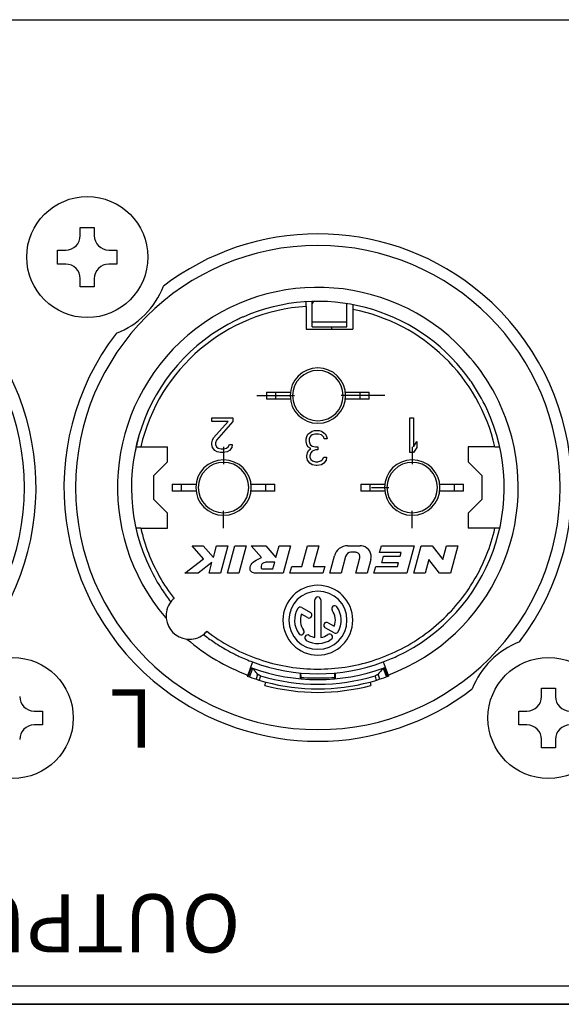
# Model space of a CAD drawing. Extents: x -6602 to 400, y -704 to 2277.
# Drawn here: x 80 to 103, y -491 to -449 of the extents above; entities that cross this region are included whole.
import ezdxf
from ezdxf.enums import TextEntityAlignment as Align

# ---------------------------------------------------------------- set-up
doc = ezdxf.new("R2010")
doc.units = 0
doc.linetypes.add('AI9-LType1', pattern=[6.647391, 4.154619, -0.830924, 0.830924, -0.830924])
for name, color, linetype in [('+EQUIP01', 7, 'CONTINUOUS'), ('+LINE01', 2, 'CONTINUOUS'), ('+LINE04', 3, 'CONTINUOUS'), ('シルク', 6, 'CONTINUOUS')]:
    doc.layers.add(name, color=color, linetype=linetype)
doc.layers.add('+hojo', color=250, linetype='CONTINUOUS', plot=False)
doc.styles.add('MSPGothic', font='txt')

msp = doc.modelspace()

# ---------------------------------------------------------------- linework, layer by layer
at = {"layer": '+EQUIP01'}
for p, q in [((82.57804, -457.74398), (83.17804, -457.74398)), ((82.57804, -458.09398), (82.57804, -457.74398)), ((83.17804, -457.74398), (83.17804, -458.09398)), ((81.60304, -458.71898), (81.95304, -458.71898)), ((81.60304, -459.31898), (81.60304, -458.71898)), ((83.80304, -458.71898), (84.15304, -458.71898)), ((84.15304, -458.71898), (84.15304, -459.31898)), ((81.95304, -459.31898), (81.60304, -459.31898)), ((84.15304, -459.31898), (83.80304, -459.31898)), ((82.57804, -460.29398), (82.57804, -459.94398)), ((83.17804, -459.94398), (83.17804, -460.29398)), ((83.17804, -460.29398), (82.57804, -460.29398)), ((92.27799, -461.1351), (92.27799, -460.93924)), ((92.58614, -460.92679), (92.52795, -461.02687)), ((92.52795, -461.02687), (92.52795, -460.92919)), ((92.52795, -461.81797), (92.52795, -461.02687)), ((94.02801, -461.81797), (94.02801, -461.02687)), ((94.27798, -461.0671), (94.27798, -461.26487)), ((92.27799, -461.1351), (92.27799, -462.11917)), ((94.27798, -461.26487), (94.27798, -462.11917)), ((92.52795, -462.01909), (92.52795, -461.81797)), ((94.02801, -461.81797), (92.52795, -461.81797)), ((94.02801, -462.01909), (94.02801, -461.81797)), ((92.27799, -462.11917), (94.27798, -462.11917)), ((92.52795, -462.01909), (94.02801, -462.01909)), ((93.37795, -462.11917), (93.37795, -462.01909)), ((90.578, -464.81903), (91.59775, -464.81903)), ((90.578, -464.81903), (90.578, -465.11928)), ((90.9781, -465.11928), (90.9781, -464.81903)), ((93.95809, -464.81903), (94.97808, -464.81903)), ((94.57775, -464.81903), (94.57775, -465.11928)), ((94.97808, -465.11928), (94.97808, -464.81903)), ((91.59775, -465.11928), (90.578, -465.11928)), ((94.97808, -465.11928), (93.95809, -465.11928)), ((88.22796, -466.07846), (88.22796, -465.91899)), ((88.22796, -465.91899), (89.12799, -465.91899)), ((88.92806, -466.07846), (88.22796, -466.07846)), ((88.30314, -466.78096), (88.92806, -466.07846)), ((89.12799, -466.07846), (88.42812, -466.87625)), ((89.12799, -465.91899), (89.12799, -466.07846)), ((96.72787, -465.91899), (96.87787, -465.91899)), ((96.72787, -467.41881), (96.72787, -465.91899)), ((96.87787, -465.91899), (96.87787, -467.16357)), ((92.35293, -466.62868), (92.42811, -466.56499)), ((92.42811, -466.56499), (92.52795, -466.50082)), ((92.52795, -466.50082), (92.62804, -466.46921)), ((92.62804, -466.46921), (92.82797, -466.46921)), ((92.82797, -466.46921), (92.92805, -466.50082)), ((92.92805, -466.50082), (93.02789, -466.56499)), ((93.02789, -466.56499), (93.10284, -466.62868)), ((88.22796, -467.00411), (88.25286, -466.87625)), ((88.25286, -466.87625), (88.30314, -466.78096)), ((88.42812, -466.87625), (88.37808, -467.00411)), ((92.27799, -466.82022), (92.30313, -466.72445)), ((92.27799, -466.9476), (92.27799, -466.82022)), ((92.30313, -467.07546), (92.27799, -466.9476)), ((92.30313, -466.72445), (92.35293, -466.62868)), ((92.42811, -466.75605), (92.40297, -466.82022)), ((92.40297, -466.82022), (92.40297, -466.9476)), ((92.40297, -466.9476), (92.45301, -467.07546)), ((92.47791, -466.69237), (92.42811, -466.75605)), ((92.52795, -466.66076), (92.47791, -466.69237)), ((92.65294, -466.62868), (92.52795, -466.66076)), ((92.80306, -466.62868), (92.65294, -466.62868)), ((92.92805, -466.66076), (92.80306, -466.62868)), ((92.97785, -466.69237), (92.92805, -466.66076)), ((93.02789, -466.75605), (92.97785, -466.69237)), ((93.05303, -466.82022), (93.02789, -466.75605)), ((93.17802, -466.82022), (93.05303, -466.82022)), ((93.10284, -466.62868), (93.15312, -466.72445)), ((93.15312, -466.72445), (93.17802, -466.82022)), ((96.87787, -467.16357), (97.02788, -466.94042)), ((97.02788, -466.94042), (97.02788, -467.19566)), ((84.97644, -467.16884), (85.17685, -467.16884)), ((85.17685, -467.16884), (86.32805, -467.16884)), ((86.32805, -467.81914), (86.32805, -467.16884)), ((88.22796, -467.0678), (88.22796, -467.00411)), ((88.25286, -467.19566), (88.22796, -467.0678)), ((88.35294, -467.32351), (88.25286, -467.19566)), ((88.45303, -467.3872), (88.35294, -467.32351)), ((88.37808, -467.00411), (88.37808, -467.0678)), ((88.37808, -467.0678), (88.42812, -467.16357)), ((88.42812, -467.16357), (88.50307, -467.22774)), ((88.60291, -467.41881), (88.45303, -467.3872)), ((88.50307, -467.22774), (88.62781, -467.25935)), ((88.62781, -467.25935), (88.7279, -467.25935)), ((88.87802, -467.3872), (88.70299, -467.41881)), ((88.7279, -467.25935), (88.85288, -467.22774)), ((88.85288, -467.22774), (88.92806, -467.16357)), ((88.97786, -467.32351), (88.87802, -467.3872)), ((88.92806, -467.16357), (88.97786, -467.0678)), ((88.97786, -467.0678), (89.10285, -467.0678)), ((89.07795, -467.19566), (88.97786, -467.32351)), ((89.10285, -467.0678), (89.07795, -467.19566)), ((92.35293, -467.17123), (92.30313, -467.07546)), ((92.32803, -467.42647), (92.37783, -467.3307)), ((92.47791, -467.23492), (92.35293, -467.17123)), ((92.37783, -467.3307), (92.47791, -467.23492)), ((92.45301, -467.07546), (92.52795, -467.13915)), ((92.52795, -467.36278), (92.47791, -467.42647)), ((92.52795, -467.13915), (92.67808, -467.17123)), ((92.67808, -467.29861), (92.52795, -467.36278)), ((92.67808, -467.17123), (92.77792, -467.17123)), ((92.77792, -467.29861), (92.67808, -467.29861)), ((92.77792, -467.17123), (92.77792, -467.29861)), ((97.02788, -467.19566), (96.87787, -467.41881)), ((99.2278, -467.16884), (99.2278, -467.81914)), ((100.379, -467.16884), (99.2278, -467.16884)), ((100.379, -467.16884), (100.57881, -467.16884)), ((86.32805, -467.81914), (85.72803, -468.41916)), ((88.70299, -467.41881), (88.60291, -467.41881)), ((92.30313, -467.55433), (92.32803, -467.42647)), ((92.30313, -467.61802), (92.30313, -467.55433)), ((92.32803, -467.7454), (92.30313, -467.61802)), ((92.42811, -467.87325), (92.32803, -467.7454)), ((92.47791, -467.42647), (92.42811, -467.55433)), ((92.42811, -467.55433), (92.42811, -467.61802)), ((92.42811, -467.61802), (92.47791, -467.71379)), ((92.47791, -467.71379), (92.5531, -467.77748)), ((92.5531, -467.77748), (92.67808, -467.80956)), ((92.67808, -467.80956), (92.77792, -467.80956)), ((92.77792, -467.80956), (92.90291, -467.77748)), ((92.90291, -467.77748), (92.97785, -467.71379)), ((92.97785, -467.71379), (93.02789, -467.61802)), ((93.02789, -467.61802), (93.15312, -467.61802)), ((93.12798, -467.7454), (93.02789, -467.87325)), ((93.15312, -467.61802), (93.12798, -467.7454)), ((96.87787, -467.41881), (96.72787, -467.41881)), ((99.82782, -468.41916), (99.2278, -467.81914)), ((92.52795, -467.93694), (92.42811, -467.87325)), ((92.70298, -467.96903), (92.52795, -467.93694)), ((92.75278, -467.96903), (92.70298, -467.96903)), ((92.92805, -467.93694), (92.75278, -467.96903)), ((93.02789, -467.87325), (92.92805, -467.93694)), ((85.72803, -468.41916), (85.72803, -469.41904)), ((99.82782, -469.41904), (99.82782, -468.41916)), ((86.52798, -468.76898), (87.54796, -468.76898)), ((86.52798, -468.76898), (86.52798, -469.06899)), ((87.54796, -469.06899), (86.52798, -469.06899)), ((86.92783, -469.06899), (86.92783, -468.76898)), ((89.90831, -468.76898), (90.92806, -468.76898)), ((90.92806, -469.06899), (89.90831, -469.06899)), ((90.52796, -468.76898), (90.52796, -469.06899)), ((90.92806, -469.06899), (90.92806, -468.76898)), ((94.62803, -468.76898), (95.64778, -468.76898)), ((94.62803, -468.76898), (94.62803, -469.06899)), ((95.64778, -469.06899), (94.62803, -469.06899)), ((95.02789, -469.06899), (95.02789, -468.76898)), ((98.008, -468.76898), (99.02787, -468.76898)), ((99.02787, -469.06899), (98.008, -469.06899)), ((98.6279, -468.76898), (98.6279, -469.06899)), ((99.02787, -469.06899), (99.02787, -468.76898)), ((85.72803, -469.41904), (86.32805, -470.01906)), ((99.2278, -470.01906), (99.82782, -469.41904)), ((86.32805, -470.66889), (86.32805, -470.01906)), ((99.2278, -470.01906), (99.2278, -470.66889)), ((85.17685, -470.66889), (84.97836, -470.66889)), ((85.17685, -470.66889), (86.32805, -470.66889)), ((100.379, -470.66889), (99.2278, -470.66889)), ((100.57845, -470.66889), (100.379, -470.66889)), ((87.86976, -471.97584), (87.38084, -471.41891)), ((87.38084, -471.41891), (87.85205, -471.41891)), ((87.85205, -471.41891), (88.29213, -471.92029)), ((88.29213, -471.92029), (88.42621, -471.41891)), ((88.42621, -471.41891), (88.91489, -471.41891)), ((88.91489, -471.41891), (88.5986, -472.59885)), ((88.89167, -472.59885), (89.20796, -471.41891)), ((89.20796, -471.41891), (89.69665, -471.41891)), ((89.69665, -471.41891), (89.38035, -472.59885)), ((90.35222, -471.92029), (89.91309, -471.41891)), ((89.91309, -471.41891), (90.54041, -471.41891)), ((90.54041, -471.41891), (90.97953, -471.92029)), ((90.97953, -471.92029), (91.11386, -471.41891)), ((91.11386, -471.41891), (91.60254, -471.41891)), ((91.60254, -471.41891), (91.28625, -472.59885)), ((92.08644, -472.31595), (92.32683, -471.41891)), ((92.32683, -471.41891), (92.81551, -471.41891)), ((92.81551, -471.41891), (92.57512, -472.31595)), ((94.05722, -471.41891), (94.59427, -471.41891)), ((95.42631, -471.70288), (95.50245, -471.41891)), ((95.50245, -471.41891), (96.91834, -471.41891)), ((96.91834, -471.41891), (96.60217, -472.59885)), ((96.89511, -472.59885), (97.21129, -471.41891)), ((97.21129, -471.41891), (97.68333, -471.41891)), ((97.68333, -471.41891), (98.14077, -472.01008)), ((98.14077, -472.01008), (98.29928, -471.41891)), ((98.29928, -471.41891), (98.78784, -471.41891)), ((98.78784, -471.41891), (98.47167, -472.59885)), ((87.06479, -472.59885), (87.86976, -471.97584)), ((93.28816, -472.59885), (93.48737, -471.85624)), ((93.97031, -471.87683), (93.77708, -472.59885)), ((94.39865, -471.70193), (94.19849, -471.70193)), ((94.40464, -472.59885), (94.5811, -471.9398)), ((95.05015, -472.01307), (94.89332, -472.59885)), ((96.35363, -471.70288), (95.42631, -471.70288)), ((95.52555, -472.15086), (95.60145, -471.86785)), ((95.60145, -471.86785), (96.30934, -471.86785)), ((96.30934, -471.86785), (96.35363, -471.70288)), ((97.54218, -472.00768), (97.3838, -472.59885)), ((97.99962, -472.59885), (97.54218, -472.00768)), ((88.23227, -472.14296), (87.64326, -472.59885)), ((88.11016, -472.59885), (88.23227, -472.14296)), ((90.37616, -472.40993), (90.84832, -472.40993)), ((90.92399, -472.12692), (90.5701, -472.12692)), ((90.84832, -472.40993), (90.92399, -472.12692)), ((91.57908, -472.59885), (91.65522, -472.31595)), ((91.65522, -472.31595), (92.08644, -472.31595)), ((92.57512, -472.31595), (93.07123, -472.31595)), ((93.07123, -472.31595), (92.99509, -472.59885)), ((95.18615, -472.59885), (95.26205, -472.31595)), ((95.26205, -472.31595), (96.18938, -472.31595)), ((96.23356, -472.15086), (95.52555, -472.15086)), ((96.18938, -472.31595), (96.23356, -472.15086)), ((87.64326, -472.59885), (87.06479, -472.59885)), ((88.5986, -472.59885), (88.11016, -472.59885)), ((89.38035, -472.59885), (88.89167, -472.59885)), ((91.28625, -472.59885), (90.10632, -472.59885)), ((92.99509, -472.59885), (91.57908, -472.59885)), ((93.77708, -472.59885), (93.28816, -472.59885)), ((94.89332, -472.59885), (94.40464, -472.59885)), ((96.60217, -472.59885), (95.18615, -472.59885)), ((97.3838, -472.59885), (96.89511, -472.59885)), ((98.47167, -472.59885), (97.99962, -472.59885)), ((92.65294, -475.35832), (92.65294, -473.74382)), ((92.90291, -473.74382), (92.90291, -475.35832)), ((92.08261, -474.07316), (92.46163, -474.29189)), ((92.33665, -474.50833), (92.07495, -474.35737)), ((93.473, -475.16462), (93.09326, -474.9453)), ((93.21824, -474.72885), (93.4809, -474.88041)), ((89.97631, -476.41219), (89.76608, -476.97427)), ((89.79457, -476.98468), (89.91597, -476.65654)), ((89.79529, -476.98504), (89.91669, -476.65678)), ((89.91669, -476.65678), (89.81253, -476.93835)), ((89.97152, -476.68), (89.95476, -476.72681)), ((95.57954, -476.41219), (95.78965, -476.97427)), ((95.58421, -476.68), (95.60109, -476.72681)), ((95.63916, -476.65678), (95.74332, -476.93835)), ((95.76175, -476.98456), (95.64036, -476.6563)), ((89.74884, -477.02108), (89.76608, -476.97427)), ((89.7771, -477.03161), (89.79457, -476.98468)), ((89.77805, -477.03197), (89.79529, -476.98504)), ((89.79529, -476.98516), (89.77805, -477.03197)), ((89.81253, -476.93835), (89.79529, -476.98516)), ((89.95476, -476.72681), (89.83695, -477.05364)), ((90.19251, -476.92901), (90.12284, -477.15121)), ((92.02826, -477.13133), (92.02826, -476.87921)), ((92.05699, -477.07591), (92.04885, -476.88149)), ((92.05268, -477.13337), (92.05699, -477.07591)), ((93.4991, -477.07591), (93.507, -476.88149)), ((93.4991, -477.07591), (93.50317, -477.13337)), ((93.52759, -477.13133), (93.52783, -476.87921)), ((95.43301, -477.15121), (95.36333, -476.92901)), ((95.60109, -476.72681), (95.71877, -477.05364)), ((95.74332, -476.93835), (95.76056, -476.98516)), ((95.76056, -476.98516), (95.77791, -477.03197)), ((95.77923, -477.03149), (95.76175, -476.98456)), ((95.78965, -476.97427), (95.80724, -477.02108)), ((90.50019, -477.41901), (90.53921, -477.27404)), ((95.01687, -477.27404), (95.05566, -477.41901)), ((102.37781, -477.54387), (102.97781, -477.54387)), ((102.37781, -477.89387), (102.37781, -477.54387)), ((102.97781, -477.54387), (102.97781, -477.89387)), ((80.60281, -478.51887), (80.95281, -478.51887)), ((80.95281, -478.51887), (80.95281, -479.11887)), ((101.40281, -478.51887), (101.75281, -478.51887)), ((101.40281, -479.11887), (101.40281, -478.51887)), ((80.95281, -479.11887), (80.60281, -479.11887)), ((101.75281, -479.11887), (101.40281, -479.11887)), ((102.37781, -480.09387), (102.37781, -479.74387)), ((102.97781, -480.09387), (102.37781, -480.09387)), ((102.97781, -479.74387), (102.97781, -480.09387))]:
    msp.add_line(p, q, dxfattribs=at)
at = {"layer": '+EQUIP01', "linetype": 'AI9-LType1'}
for p, q in [((90.15109, -464.96892), (91.77781, -464.96892)), ((95.65604, -464.96892), (93.77804, -464.96892)), ((88.7279, -467.16884), (88.7279, -467.91875)), ((96.82795, -467.16884), (96.82795, -467.91875)), ((95.07769, -468.9191), (95.82784, -468.9191)), ((88.7279, -470.66889), (88.7279, -469.91898)), ((96.82795, -470.66889), (96.82795, -469.91898))]:
    msp.add_line(p, q, dxfattribs=at)
at = {"layer": '+EQUIP01'}
for centre in [(82.87804, -459.01898), (79.67781, -478.81887), (102.67781, -478.81887)]:
    msp.add_circle(centre, 2.6, dxfattribs=at)
for centre, start, end in [((81.95304, -458.09398), 270, 0), ((83.80304, -458.09398), 180, 270), ((81.95304, -459.94398), 0, 90), ((83.80304, -459.94398), 90, 180), ((80.60281, -477.89387), 180, 270), ((101.75281, -477.89387), 270, 0), ((103.60281, -477.89387), 180, 270), ((80.60281, -479.74387), 90, 180), ((101.75281, -479.74387), 0, 90), ((103.60281, -479.74387), 90, 180)]:
    msp.add_arc(centre, 0.625, start, end, dxfattribs=at)
for points, knots in [([(78.4294, -475.54903), (82.09118, -470.77101), (81.18612, -463.9293), (76.40809, -460.26739), (74.50531, -458.80924), (72.17514, -458.0191), (69.77792, -458.0191)], [0, 0, 0, 0, 1, 1, 1, 2, 2, 2, 2]), ([(101.4294, -475.54903), (105.09118, -470.77101), (104.18612, -463.9293), (99.40809, -460.26739), (97.50531, -458.80924), (95.17514, -458.0191), (92.77792, -458.0191)], [0, 0, 0, 0, 1, 1, 1, 2, 2, 2, 2]), ([(69.77792, -479.3188), (75.52159, -479.3188), (80.17775, -474.66265), (80.17775, -468.9191), (80.17775, -463.17556), (75.52159, -458.51904), (69.77792, -458.51904)], [0, 0, 0, 0, 1, 1, 1, 2, 2, 2, 2]), ([(92.77792, -458.51904), (87.03414, -458.51904), (82.3781, -463.17556), (82.3781, -468.9191), (82.3781, -474.66265), (87.03414, -479.3188), (92.77792, -479.3188)], [0, 0, 0, 0, 1, 1, 1, 2, 2, 2, 2]), ([(92.77792, -479.3188), (98.52159, -479.3188), (103.17775, -474.66265), (103.17775, -468.9191), (103.17775, -463.17556), (98.52159, -458.51904), (92.77792, -458.51904)], [0, 0, 0, 0, 1, 1, 1, 2, 2, 2, 2]), ([(99.32238, -463.33981), (96.2411, -459.72531), (90.81313, -459.29337), (87.19887, -462.37441), (83.58437, -465.45593), (83.15219, -470.88378), (86.23347, -474.49816), (86.24496, -474.51169), (86.25646, -474.52509), (86.26795, -474.5385)], [0, 0, 0, 0, 1, 1, 1, 2, 2, 2, 3, 3, 3, 3]), ([(89.27093, -461.7289), (85.29992, -463.66544), (83.65093, -468.45508), (85.58772, -472.42597), (85.73497, -472.72778), (85.90114, -473.02001), (86.08502, -473.30099)], [0, 0, 0, 0, 1, 1, 1, 2, 2, 2, 2]), ([(89.27093, -461.7289), (85.29968, -463.66592), (83.65093, -468.45508), (85.58772, -472.42609), (85.73497, -472.72778), (85.90114, -473.02001), (86.08502, -473.30087)], [0, 0, 0, 0, 1, 1, 1, 2, 2, 2, 2]), ([(84.12645, -462.28869), (80.46478, -467.06684), (81.36961, -473.90867), (86.14775, -477.57046), (88.0503, -479.02861), (90.38095, -479.81874), (92.77792, -479.81874)], [0, 0, 0, 0, 1, 1, 1, 2, 2, 2, 2]), ([(95.78965, -476.97427), (100.23845, -475.31092), (102.49656, -470.35595), (100.83321, -465.90702), (100.48279, -464.96988), (99.9716, -464.10121), (99.32238, -463.33981)], [0, 0, 0, 0, 1, 1, 1, 2, 2, 2, 2]), ([(93.96791, -464.96892), (93.96791, -464.31191), (93.43517, -463.77893), (92.77792, -463.77893), (92.12068, -463.77893), (91.58794, -464.31191), (91.58794, -464.96892)], [0, 0, 0, 0, 1, 1, 1, 2, 2, 2, 2]), ([(93.86136, -464.96892), (93.86136, -464.37081), (93.37627, -463.88572), (92.77792, -463.88572), (92.17958, -463.88572), (91.69448, -464.37081), (91.69448, -464.96892)], [0, 0, 0, 0, 1, 1, 1, 2, 2, 2, 2]), ([(96.16185, -476.16785), (100.16531, -474.29895), (101.89582, -469.53852), (100.02691, -465.53494), (99.83908, -465.13269), (99.6182, -464.74672), (99.36643, -464.38135)], [0, 0, 0, 0, 1, 1, 1, 2, 2, 2, 2]), ([(96.16185, -476.16785), (100.16531, -474.29895), (101.89582, -469.53852), (100.02691, -465.53494), (99.8392, -465.13269), (99.6182, -464.7472), (99.36643, -464.38135)], [0, 0, 0, 0, 1, 1, 1, 2, 2, 2, 2]), ([(91.58794, -464.96892), (91.58794, -465.6264), (92.12068, -466.15891), (92.77792, -466.15891), (93.43517, -466.15891), (93.96791, -465.6264), (93.96791, -464.96892)], [0, 0, 0, 0, 1, 1, 1, 2, 2, 2, 2]), ([(91.69448, -464.96892), (91.69448, -465.5675), (92.17958, -466.05212), (92.77792, -466.05212), (93.37627, -466.05212), (93.86136, -465.5675), (93.86136, -464.96892)], [0, 0, 0, 0, 1, 1, 1, 2, 2, 2, 2]), ([(89.91788, -468.9191), (89.91788, -468.26162), (89.38538, -467.72911), (88.7279, -467.72911), (88.07089, -467.72911), (87.53791, -468.26162), (87.53791, -468.9191)], [0, 0, 0, 0, 1, 1, 1, 2, 2, 2, 2]), ([(89.8111, -468.9191), (89.8111, -468.32052), (89.32624, -467.8359), (88.7279, -467.8359), (88.12979, -467.8359), (87.6447, -468.32052), (87.6447, -468.9191)], [0, 0, 0, 0, 1, 1, 1, 2, 2, 2, 2]), ([(98.01782, -468.9191), (98.01782, -468.26162), (97.48508, -467.72911), (96.82795, -467.72911), (96.17071, -467.72911), (95.63785, -468.26162), (95.63785, -468.9191)], [0, 0, 0, 0, 1, 1, 1, 2, 2, 2, 2]), ([(97.91115, -468.9191), (97.91115, -468.32052), (97.42618, -467.8359), (96.82795, -467.8359), (96.22961, -467.8359), (95.74463, -468.32052), (95.74463, -468.9191)], [0, 0, 0, 0, 1, 1, 1, 2, 2, 2, 2]), ([(87.53791, -468.9191), (87.53791, -469.57611), (88.07089, -470.10897), (88.7279, -470.10897), (89.38538, -470.10897), (89.91788, -469.57611), (89.91788, -468.9191)], [0, 0, 0, 0, 1, 1, 1, 2, 2, 2, 2]), ([(87.6447, -468.9191), (87.6447, -469.51721), (88.12979, -470.0023), (88.7279, -470.0023), (89.32624, -470.0023), (89.8111, -469.51721), (89.8111, -468.9191)], [0, 0, 0, 0, 1, 1, 1, 2, 2, 2, 2]), ([(95.63785, -468.9191), (95.63785, -469.57611), (96.17071, -470.10897), (96.82795, -470.10897), (97.48508, -470.10897), (98.01782, -469.57611), (98.01782, -468.9191)], [0, 0, 0, 0, 1, 1, 1, 2, 2, 2, 2]), ([(95.74463, -468.9191), (95.74463, -469.51721), (96.22961, -470.0023), (96.82795, -470.0023), (97.42618, -470.0023), (97.91115, -469.51721), (97.91115, -468.9191)], [0, 0, 0, 0, 1, 1, 1, 2, 2, 2, 2]), ([(85.17685, -470.66889), (85.26041, -471.03175), (85.37007, -471.38911), (85.50463, -471.73676), (85.63991, -472.08538), (85.79962, -472.42406), (85.9835, -472.74969), (86.16715, -473.07508), (86.37474, -473.38742), (86.6022, -473.68336)], [0, 0, 0, 0, 1, 1, 1, 2, 2, 2, 3, 3, 3, 3]), ([(88.01342, -475.09459), (88.33067, -475.33833), (88.6666, -475.55909), (89.01713, -475.75231), (89.36814, -475.94566), (89.73352, -476.11146), (90.10991, -476.2483), (90.4863, -476.38526), (90.87299, -476.49324), (91.26566, -476.57082), (91.65857, -476.64852), (92.05747, -476.6958), (92.45732, -476.71232), (92.85742, -476.72873), (93.25895, -476.71424), (93.65665, -476.66923), (94.05435, -476.62409), (94.44893, -476.54831), (94.83514, -476.44272), (95.22135, -476.33701), (95.59942, -476.20161), (95.96491, -476.03808), (96.33029, -475.87442), (96.68321, -475.68264), (97.01926, -475.46487), (97.35531, -475.24723), (97.67447, -475.0036), (97.97317, -474.73687), (98.27186, -474.47014), (98.54996, -474.18031), (98.80412, -473.87096), (99.0584, -473.56161), (99.28874, -473.23275), (99.49238, -472.88808), (99.69625, -472.5433), (99.87344, -472.18295), (100.02188, -471.81087), (100.16997, -471.43998), (100.28957, -471.05749), (100.379, -470.66889)], [0, 0, 0, 0, 1, 1, 1, 2, 2, 2, 3, 3, 3, 4, 4, 4, 5, 5, 5, 6, 6, 6, 7, 7, 7, 8, 8, 8, 9, 9, 9, 10, 10, 10, 11, 11, 11, 12, 12, 12, 13, 13, 13, 13]), ([(95.05015, -472.01307), (95.11767, -471.76131), (94.96827, -471.50248), (94.71638, -471.43496), (94.6764, -471.4243), (94.63545, -471.41891), (94.59427, -471.41891)], [0, 0, 0, 0, 1, 1, 1, 2, 2, 2, 2]), ([(90.10632, -472.59885), (90.07495, -472.60304), (90.04263, -472.59921), (90.01222, -472.58903), (89.96194, -472.57191), (89.91693, -472.53707), (89.89155, -472.49182), (89.86545, -472.44561), (89.85946, -472.3885), (89.86808, -472.33511), (89.87431, -472.29381), (89.88939, -472.25466), (89.9107, -472.22018), (89.95931, -472.14081), (90.04047, -472.08598), (90.12667, -472.03929), (90.20473, -471.99691), (90.28661, -471.96135), (90.35222, -471.92029)], [0, 0, 0, 0, 1, 1, 1, 2, 2, 2, 3, 3, 3, 4, 4, 4, 5, 5, 5, 6, 6, 6, 6]), ([(94.5811, -471.9398), (94.60816, -471.839), (94.5483, -471.73533), (94.4475, -471.70839), (94.4317, -471.70408), (94.41517, -471.70193), (94.39865, -471.70193)], [0, 0, 0, 0, 1, 1, 1, 2, 2, 2, 2]), ([(90.5701, -472.12692), (90.55214, -472.12932), (90.53251, -472.13147), (90.51264, -472.1347), (90.47193, -472.14141), (90.43051, -472.15254), (90.40154, -472.17852), (90.38334, -472.19468), (90.36994, -472.21671), (90.35868, -472.23958), (90.34168, -472.27453), (90.32971, -472.31188), (90.33737, -472.35115), (90.34216, -472.37462), (90.35413, -472.39892), (90.37377, -472.40874), (90.37472, -472.40909), (90.37544, -472.40945), (90.37616, -472.40993)], [0, 0, 0, 0, 1, 1, 1, 2, 2, 2, 3, 3, 3, 4, 4, 4, 5, 5, 5, 6, 6, 6, 6]), ([(94.27798, -474.61883), (94.27798, -473.79051), (93.60637, -473.1189), (92.77792, -473.1189), (91.94972, -473.1189), (91.27787, -473.79051), (91.27787, -474.61883)], [0, 0, 0, 0, 1, 1, 1, 2, 2, 2, 2]), ([(94.02801, -474.61883), (94.02801, -473.92854), (93.46821, -473.36887), (92.77792, -473.36887), (92.08764, -473.36887), (91.52784, -473.92854), (91.52784, -474.61883)], [0, 0, 0, 0, 1, 1, 1, 2, 2, 2, 2]), ([(92.90291, -473.74382), (92.90291, -473.67486), (92.84712, -473.61884), (92.77792, -473.61884), (92.70873, -473.61884), (92.65294, -473.67486), (92.65294, -473.74382)], [0, 0, 0, 0, 1, 1, 1, 2, 2, 2, 2]), ([(93.59703, -474.04527), (93.55728, -473.98876), (93.47971, -473.97499), (93.42296, -474.01462), (93.36645, -474.05425), (93.35281, -474.13218), (93.39231, -474.18869)], [0, 0, 0, 0, 1, 1, 1, 2, 2, 2, 2]), ([(92.33665, -474.50833), (92.39651, -474.54293), (92.47265, -474.52246), (92.50712, -474.4626), (92.54184, -474.40286), (92.52125, -474.32636), (92.46163, -474.29188)], [0, 0, 0, 0, 1, 1, 1, 2, 2, 2, 2]), ([(91.27787, -474.61883), (91.27787, -475.44727), (91.94972, -476.11889), (92.77792, -476.11889), (93.60637, -476.11889), (94.27798, -475.44727), (94.27798, -474.61883)], [0, 0, 0, 0, 1, 1, 1, 2, 2, 2, 2]), ([(91.52784, -474.61883), (91.52784, -475.30924), (92.08764, -475.8688), (92.77792, -475.8688), (93.46821, -475.8688), (94.02801, -475.30924), (94.02801, -474.61883)], [0, 0, 0, 0, 1, 1, 1, 2, 2, 2, 2]), ([(93.21824, -474.72885), (93.15838, -474.69425), (93.08224, -474.71473), (93.04777, -474.77458), (93.01305, -474.83432), (93.0334, -474.91082), (93.09326, -474.9453)], [0, 0, 0, 0, 1, 1, 1, 2, 2, 2, 2]), ([(91.95882, -475.1924), (91.99833, -475.24902), (92.07638, -475.26267), (92.13289, -475.22316), (92.1894, -475.18354), (92.20304, -475.1056), (92.16354, -475.0491)], [0, 0, 0, 0, 1, 1, 1, 2, 2, 2, 2]), ([(92.40297, -475.26842), (92.34311, -475.23382), (92.26673, -475.25441), (92.23225, -475.31415), (92.19778, -475.37389), (92.21813, -475.45039), (92.27799, -475.48487)], [0, 0, 0, 0, 1, 1, 1, 2, 2, 2, 2]), ([(93.35137, -475.43806), (93.40788, -475.39843), (93.42176, -475.32049), (93.38202, -475.26387), (93.34275, -475.20736), (93.26469, -475.19359), (93.20819, -475.23322)], [0, 0, 0, 0, 1, 1, 1, 2, 2, 2, 2]), ([(90.19251, -476.92901), (90.16737, -476.90184), (90.14247, -476.87442), (90.11781, -476.84689), (90.09315, -476.81935), (90.06873, -476.7917), (90.0443, -476.76392), (90.03209, -476.75004), (90.01988, -476.73603), (90.00791, -476.72202)], [0, 0, 0, 0, 1, 1, 1, 2, 2, 2, 3, 3, 3, 3]), ([(90.31582, -477.00216), (90.29978, -476.99725), (90.28422, -476.99127), (90.26913, -476.98384), (90.25429, -476.97678), (90.24016, -476.9684), (90.22675, -476.95882), (90.2143, -476.95008), (90.20281, -476.94015), (90.19251, -476.92901)], [0, 0, 0, 0, 1, 1, 1, 2, 2, 2, 3, 3, 3, 3]), ([(90.31582, -477.00216), (90.30553, -477.03388), (90.29523, -477.06573), (90.28518, -477.09745), (90.27488, -477.12918), (90.26458, -477.16078), (90.25453, -477.19251)], [0, 0, 0, 0, 1, 1, 1, 2, 2, 2, 2]), ([(92.05699, -477.07591), (92.21693, -477.08656), (92.37687, -477.09374), (92.53729, -477.09722), (92.69771, -477.10081), (92.85813, -477.10081), (93.01856, -477.09722), (93.17898, -477.09374), (93.33916, -477.08656), (93.4991, -477.07591)], [0, 0, 0, 0, 1, 1, 1, 2, 2, 2, 3, 3, 3, 3]), ([(92.0613, -477.13421), (92.0613, -477.13373), (92.06106, -477.13301), (92.06082, -477.13253), (92.05938, -477.12176), (92.05914, -477.11745), (92.0589, -477.11182), (92.05819, -477.10188), (92.05747, -477.08788), (92.05699, -477.07591)], [0, 0, 0, 0, 1, 1, 1, 2, 2, 2, 3, 3, 3, 3]), ([(93.49455, -477.13421), (93.49455, -477.13373), (93.49479, -477.13301), (93.49503, -477.13253), (93.49647, -477.12176), (93.49694, -477.11745), (93.49718, -477.11182), (93.4979, -477.10188), (93.49862, -477.08788), (93.4991, -477.07591)], [0, 0, 0, 0, 1, 1, 1, 2, 2, 2, 3, 3, 3, 3]), ([(95.36333, -476.92901), (95.35316, -476.94015), (95.34155, -476.95008), (95.32921, -476.95882), (95.31593, -476.9684), (95.30156, -476.97678), (95.28683, -476.98384), (95.27175, -476.99127), (95.25607, -476.99725), (95.24003, -477.00216)], [0, 0, 0, 0, 1, 1, 1, 2, 2, 2, 3, 3, 3, 3]), ([(95.30144, -477.19251), (95.29126, -477.16078), (95.28097, -477.12918), (95.27079, -477.09745), (95.26062, -477.06573), (95.25032, -477.03388), (95.24003, -477.00216)], [0, 0, 0, 0, 1, 1, 1, 2, 2, 2, 2]), ([(95.54806, -476.72202), (95.53597, -476.73603), (95.52387, -476.75004), (95.51166, -476.76392), (95.48724, -476.7917), (95.46282, -476.81935), (95.43804, -476.84689), (95.41338, -476.87442), (95.38847, -476.90184), (95.36333, -476.92901)], [0, 0, 0, 0, 1, 1, 1, 2, 2, 2, 3, 3, 3, 3])]:
    msp.add_open_spline(points, degree=3, knots=knots, dxfattribs=at)
for points in [[(92.77792, -458.0191), (90.38095, -458.0191), (88.0503, -458.80924), (86.14775, -460.26739)], [(99.18698, -464.13138), (96.96, -461.15042), (92.97163, -460.09835), (89.56424, -461.5929)], [(99.18698, -464.13138), (96.96012, -461.15042), (92.97187, -460.09835), (89.56424, -461.5929)], [(84.12645, -462.28869), (85.05737, -461.93337), (85.79243, -461.19831), (86.14775, -460.26739)], [(92.27799, -461.1351), (88.83756, -461.35634), (85.95046, -463.80958), (85.17685, -467.16884)], [(100.379, -467.16884), (99.68847, -464.16969), (97.29844, -461.85675), (94.27798, -461.26487)], [(89.44668, -461.64557), (89.38778, -461.67287), (89.32935, -461.70016), (89.27093, -461.7289)], [(89.44668, -461.64557), (89.38778, -461.67287), (89.32911, -461.70064), (89.27093, -461.7289)], [(89.56424, -461.5929), (89.52473, -461.61014), (89.4857, -461.62785), (89.44668, -461.64557)], [(89.56424, -461.5929), (89.52497, -461.61014), (89.4857, -461.62785), (89.44668, -461.64557)], [(99.30574, -464.29467), (99.26683, -464.2396), (99.2272, -464.18501), (99.18698, -464.13138)], [(99.30586, -464.29467), (99.26683, -464.2396), (99.22732, -464.18501), (99.18698, -464.13138)], [(99.36643, -464.38135), (99.34644, -464.35214), (99.32621, -464.3234), (99.30574, -464.29467)], [(99.36643, -464.38135), (99.34644, -464.35214), (99.32621, -464.3234), (99.30586, -464.29467)], [(94.05722, -471.41891), (93.79001, -471.41891), (93.55632, -471.59825), (93.48737, -471.85624)], [(94.19849, -471.70193), (94.09146, -471.70193), (93.99808, -471.77364), (93.97031, -471.87683)], [(86.08502, -473.30087), (86.20426, -473.48296), (86.33068, -473.66014), (86.46429, -473.83193)], [(86.08502, -473.30099), (86.20426, -473.48308), (86.33068, -473.66014), (86.46429, -473.83193)], [(86.6022, -473.68336), (86.55144, -473.72802), (86.50523, -473.77782), (86.46429, -473.83193)], [(86.46429, -473.83193), (86.31177, -474.03401), (86.24161, -474.28662), (86.26795, -474.5385)], [(91.91189, -474.11889), (91.71747, -474.45542), (91.73591, -474.87407), (91.95882, -475.1924)], [(92.08261, -474.07316), (92.02299, -474.03856), (91.94637, -474.05904), (91.91189, -474.11889)], [(93.64396, -475.11889), (93.83838, -474.78237), (93.81994, -474.36372), (93.59703, -474.04527)], [(86.26795, -474.5385), (86.31727, -475.00827), (86.68864, -475.37963), (87.1584, -475.42884)], [(92.07495, -474.35737), (91.98899, -474.58842), (92.02203, -474.84701), (92.16354, -475.0491)], [(93.4809, -474.88041), (93.56686, -474.64924), (93.53382, -474.39065), (93.39231, -474.18869)], [(87.1584, -475.42884), (87.41029, -475.45518), (87.66289, -475.38502), (87.86498, -475.2325)], [(87.1584, -475.42884), (87.92938, -476.09435), (88.81218, -476.61751), (89.76608, -476.97427)], [(87.86498, -475.2325), (87.91909, -475.19168), (87.96889, -475.14547), (88.01342, -475.09459)], [(87.86498, -475.2325), (88.01295, -475.34755), (88.16475, -475.45733), (88.32014, -475.56172)], [(87.86498, -475.2325), (88.01295, -475.34755), (88.16475, -475.45733), (88.32014, -475.5616)], [(92.27799, -475.48487), (92.61439, -475.67917), (93.03316, -475.66085), (93.35137, -475.43806)], [(92.40297, -475.26842), (92.48031, -475.31307), (92.56483, -475.34348), (92.65294, -475.35832)], [(92.90291, -475.35832), (93.01281, -475.33989), (93.11696, -475.29703), (93.20819, -475.23322)], [(93.473, -475.16462), (93.53286, -475.1991), (93.60948, -475.17863), (93.64396, -475.11889)], [(88.32014, -475.5616), (88.42381, -475.63116), (88.52869, -475.6982), (88.63547, -475.76285)], [(88.32014, -475.56172), (88.42381, -475.63116), (88.52869, -475.6982), (88.63547, -475.76285)], [(88.63547, -475.76285), (88.70635, -475.80559), (88.7777, -475.84725), (88.84953, -475.88795)], [(88.63547, -475.76285), (88.70635, -475.80559), (88.7777, -475.84725), (88.84953, -475.88783)], [(101.4294, -475.54903), (100.4986, -475.90447), (99.76342, -476.63966), (99.40809, -477.57046)], [(88.84953, -475.88783), (88.9702, -475.95583), (89.09231, -476.02072), (89.21634, -476.08225)], [(88.84953, -475.88795), (88.9702, -475.95583), (89.09231, -476.02072), (89.21634, -476.08225)], [(89.21634, -476.08225), (89.27812, -476.11302), (89.34037, -476.14283), (89.40262, -476.17192)], [(89.21634, -476.08225), (89.27812, -476.11302), (89.34037, -476.14283), (89.40262, -476.17192)], [(89.40262, -476.17192), (89.59082, -476.25943), (89.78212, -476.33953), (89.97631, -476.41219)], [(89.40262, -476.17192), (89.59082, -476.25943), (89.78212, -476.33953), (89.97631, -476.41219)], [(95.57954, -476.41219), (95.77684, -476.33845), (95.97102, -476.25692), (96.16185, -476.16785)], [(95.57954, -476.41219), (95.77684, -476.33845), (95.97102, -476.25692), (96.16185, -476.16785)], [(89.88867, -476.64636), (89.89777, -476.64971), (89.90687, -476.65318), (89.91597, -476.65654)], [(89.92267, -476.65893), (89.93776, -476.66456), (89.95284, -476.67006), (89.96793, -476.67557)], [(90.00791, -476.72202), (89.9957, -476.70801), (89.98349, -476.69401), (89.97152, -476.68)], [(89.97247, -476.67725), (91.78547, -477.3327), (93.77038, -477.3327), (95.58337, -476.67725)], [(89.97631, -476.41219), (91.78308, -477.08776), (93.77277, -477.08776), (95.57954, -476.41219)], [(95.58421, -476.68), (95.57212, -476.69401), (95.56015, -476.70801), (95.54806, -476.72202)], [(95.58792, -476.67557), (95.59295, -476.67366), (95.59798, -476.67186), (95.60313, -476.67006)], [(95.60313, -476.67006), (95.61318, -476.66635), (95.62324, -476.66264), (95.6333, -476.65893)], [(95.64036, -476.6563), (95.64934, -476.65306), (95.6582, -476.64971), (95.66706, -476.64636)], [(89.74884, -477.02107), (90.00791, -477.11805), (90.27177, -477.20245), (90.53921, -477.27404)], [(90.31582, -477.00216), (91.92099, -477.49108), (93.6351, -477.49108), (95.24003, -477.00216)], [(95.01687, -477.27404), (95.28408, -477.20245), (95.54794, -477.11805), (95.80724, -477.02107)], [(90.50019, -477.41901), (91.99234, -477.81875), (93.56351, -477.81875), (95.05566, -477.41901)], [(90.53945, -477.27416), (92.00575, -477.66707), (93.5501, -477.66707), (95.01639, -477.27416)], [(92.77792, -479.81874), (95.17514, -479.81874), (97.50531, -479.02861), (99.40809, -477.57046)]]:
    msp.add_open_spline(points, degree=3, dxfattribs=at)
at = {"layer": '+hojo'}
msp.add_xline((378.07795, -491.1192), (-1, 0), dxfattribs=at)
at = {"layer": '+LINE01'}
msp.add_line((-77.52205, -491.1192), (351.07795, -491.1192), dxfattribs=at)
at = {"layer": '+LINE04'}
for p, q in [((-76.72205, -448.8192), (350.27795, -448.8192)), ((-76.72205, -490.3192), (350.27795, -490.3192))]:
    msp.add_line(p, q, dxfattribs=at)

# ---------------------------------------------------------------- texts
at = {"layer": 'シルク', "style": 'MSPGothic'}
for s, p in [('L', (84.77879, -478.5205)), ('OUTPUT 4', (81.27795, -487.3192))]:
    msp.add_text(s, height=2.5, rotation=180, dxfattribs=at).set_placement(p, align=Align.MIDDLE)

doc.saveas('drawing.dxf')
